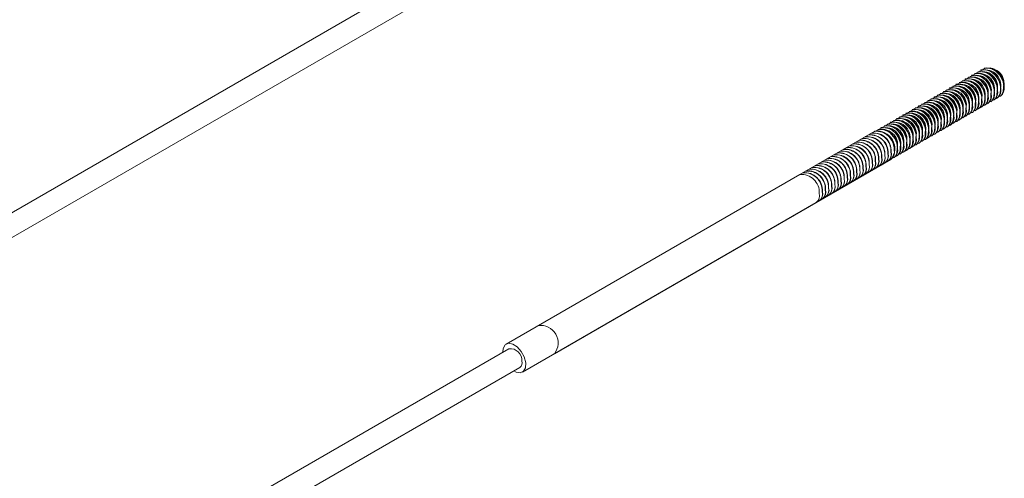
# Model space of a CAD drawing. Units: inches. Extents: x 0.03 to 2.74, y 0.01 to 1.91.
# Drawn here: x 0.38 to 0.42, y 1.11 to 1.12 of the extents above; entities that cross this region are included whole.
import ezdxf

# ---------------------------------------------------------------- set-up
doc = ezdxf.new("R2010")
doc.units = ezdxf.units.IN
doc.header["$MEASUREMENT"] = 0

msp = doc.modelspace()

# ---------------------------------------------------------------- linework, layer by layer
at = {"linetype": 'Continuous', "lineweight": 15}
for p, q in [((0.3968052696234841, 1.125731832479898), (0.1399161044177663, 0.9774328740387255)), ((0.1403167128843669, 0.9767389246297663), (0.3972058780900851, 1.125037883070939)), ((0.4142114710386327, 1.12030881468859), (0.4142025483304105, 1.120303663718775)), ((0.4143274662455202, 1.120375777296187), (0.4143185435372982, 1.120370626326372)), ((0.4144434614524079, 1.120442739903784), (0.4144345387441856, 1.120437588933969)), ((0.4146815192090051, 1.120315074142983), (0.4146279916608184, 1.120345984984938)), ((0.4147975144158926, 1.12038203675058), (0.4147439868677061, 1.120412947592535)), ((0.4148510448644613, 1.120371731462239), (0.4148064385743058, 1.120397490497202)), ((0.413631495004195, 1.119974001650606), (0.4136225722959728, 1.11996885068079)), ((0.4137474902110825, 1.120040964258203), (0.4137385675028604, 1.120035813288387)), ((0.4138634854179701, 1.1201079268658), (0.4138545627097479, 1.120102775895984)), ((0.4139855479676797, 1.119913298497401), (0.4139320204194932, 1.119944209339356)), ((0.4139794806248577, 1.120174889473396), (0.4139705579166355, 1.120169738503581)), ((0.4141015431745674, 1.119980261104998), (0.4140480156263808, 1.120011171946953)), ((0.4140954758317453, 1.120241852080994), (0.4140865531235231, 1.120236701111178)), ((0.4142175383814549, 1.120047223712594), (0.4141640108332684, 1.12007813455455)), ((0.4143335335883425, 1.120114186320192), (0.4142800060401559, 1.120145097162147)), ((0.41444952879523, 1.120181148927789), (0.4143960012470435, 1.120212059769744)), ((0.4145655240021175, 1.120248111535386), (0.414511996453931, 1.120279022377341)), ((0.4129355237628697, 1.119572226005023), (0.4129266010546475, 1.119567075035208)), ((0.4130515189697572, 1.11963918861262), (0.4130425962615351, 1.119634037642805)), ((0.4131675141766448, 1.119706151220218), (0.4131585914684226, 1.119701000250402)), ((0.4132835093835323, 1.119773113827814), (0.4132745866753102, 1.119767962857999)), ((0.413405571933242, 1.119578485459416), (0.4133520443850554, 1.119609396301371)), ((0.4133995045904199, 1.119840076435412), (0.4133905818821977, 1.119834925465596)), ((0.4135215671401296, 1.119645448067012), (0.413468039591943, 1.119676358908968)), ((0.4135154997973074, 1.119907039043009), (0.4135065770890853, 1.119901888073193)), ((0.4136375623470171, 1.119712410674609), (0.4135840347988305, 1.119743321516565)), ((0.4137535575539046, 1.119779373282207), (0.4137000300057181, 1.119810284124162)), ((0.4138695527607922, 1.119846335889803), (0.4138160252126056, 1.119877246731759)), ((0.4149368713676619, 1.119543037694424), (0.4149368713676619, 1.119604849332207)), ((0.4150528665745494, 1.119610000302022), (0.4150528665745494, 1.119671811939803)), ((0.415168861781437, 1.119676962909619), (0.415168861781437, 1.1197387745474)), ((0.4151867071978813, 1.1197387745474), (0.4151867071978813, 1.119790284245552)), ((0.4123555477284319, 1.119237412967038), (0.4123466250202097, 1.119232261997223)), ((0.4124715429353194, 1.119304375574635), (0.4124626202270972, 1.11929922460482)), ((0.4125875381422068, 1.119371338182232), (0.4125786154339848, 1.119366187212417)), ((0.4127096006919167, 1.119176709813834), (0.41265607314373, 1.119207620655789)), ((0.4127035333490945, 1.119438300789829), (0.4126946106408724, 1.119433149820014)), ((0.4128255958988042, 1.119243672421431), (0.4127720683506176, 1.119274583263386)), ((0.4128195285559821, 1.119505263397427), (0.41281060584776, 1.119500112427611)), ((0.4129415911056918, 1.119310635029027), (0.4128880635575051, 1.119341545870983)), ((0.4130575863125792, 1.119377597636624), (0.4130040587643927, 1.11940850847858)), ((0.4131735815194668, 1.119444560244222), (0.4131200539712803, 1.119475471086177)), ((0.4132895767263544, 1.119511522851818), (0.4132360491781679, 1.119542433693774)), ((0.4142409001263365, 1.119141262048843), (0.4142409001263366, 1.119203073686624)), ((0.4143568953332241, 1.11920822465644), (0.4143568953332241, 1.119270036294221)), ((0.4144728905401118, 1.119275187264037), (0.4144728905401118, 1.119336998901818)), ((0.4145888857469992, 1.119342149871634), (0.4145888857469992, 1.119403961509416)), ((0.4146874658234245, 1.11919577699774), (0.4146963885316467, 1.119200927967555)), ((0.4147048809538869, 1.119409112479231), (0.4147048809538869, 1.119470924117013)), ((0.4148034610303121, 1.119262739605337), (0.4148123837385342, 1.119267890575152)), ((0.4148208761607744, 1.119476075086828), (0.4148208761607744, 1.11953788672461)), ((0.4149194562371996, 1.119329702212934), (0.4149283789454217, 1.119334853182749)), ((0.4150354514440872, 1.119396664820531), (0.4150443741523093, 1.119401815790346)), ((0.4116595764871065, 1.118835637321457), (0.4116506537788843, 1.118830486351641)), ((0.411775571693994, 1.118902599929053), (0.4117666489857719, 1.118897448959238)), ((0.4118915669008817, 1.11896956253665), (0.4118826441926594, 1.118964411566835)), ((0.4120075621077691, 1.119036525144248), (0.4119986393995471, 1.119031374174432)), ((0.4121296246574789, 1.118841896775848), (0.4120760971092922, 1.118872807617804)), ((0.4121235573146567, 1.119103487751844), (0.4121146346064346, 1.119098336782029)), ((0.4122456198643664, 1.118908859383445), (0.4121920923161799, 1.118939770225401)), ((0.4122395525215443, 1.119170450359442), (0.4122306298133221, 1.119165299389626)), ((0.4123616150712539, 1.118975821991042), (0.4123080875230674, 1.119006732832998)), ((0.4124776102781416, 1.119042784598639), (0.412424082729955, 1.119073695440595)), ((0.412593605485029, 1.119109747206237), (0.4125400779368425, 1.119140658048192)), ((0.4136609240918988, 1.118806449010858), (0.4136609240918988, 1.118868260648639)), ((0.4137769192987863, 1.118873411618455), (0.4137769192987863, 1.118935223256236)), ((0.4138929145056739, 1.118940374226052), (0.4138929145056739, 1.119002185863833)), ((0.4140089097125614, 1.119007336833649), (0.4140089097125615, 1.11906914847143)), ((0.4141074897889867, 1.118860963959755), (0.4141164124972089, 1.11886611492957)), ((0.414124904919449, 1.119074299441246), (0.414124904919449, 1.119136111079027)), ((0.4142234849958744, 1.118927926567352), (0.4142324077040965, 1.118933077537167)), ((0.4143394802027619, 1.118994889174949), (0.414348402910984, 1.119000040144764)), ((0.4144554754096493, 1.119061851782546), (0.4144643981178716, 1.119067002752361)), ((0.4145714706165369, 1.119128814390143), (0.4145803933247592, 1.119133965359958)), ((0.4110796004526687, 1.118500824283471), (0.4110706777444466, 1.118495673313656)), ((0.4111955956595562, 1.118567786891068), (0.4111866729513342, 1.118562635921253)), ((0.4113115908664438, 1.118634749498665), (0.4113026681582217, 1.11862959852885)), ((0.4114336534161535, 1.118440121130266), (0.411380125867967, 1.118471031972222)), ((0.4114275860733313, 1.118701712106262), (0.4114186633651092, 1.118696561136447)), ((0.4115496486230411, 1.118507083737863), (0.4114961210748545, 1.118537994579819)), ((0.411543581280219, 1.118768674713859), (0.4115346585719968, 1.118763523744044)), ((0.4116656438299286, 1.11857404634546), (0.411612116281742, 1.118604957187416)), ((0.4117816390368161, 1.118641008953057), (0.4117281114886296, 1.118671919795013)), ((0.4118976342437037, 1.118707971560654), (0.4118441066955172, 1.11873888240261)), ((0.4120136294505913, 1.118774934168251), (0.4119601019024048, 1.118805845010207)), ((0.413080948057461, 1.118471635972872), (0.413080948057461, 1.118533447610654)), ((0.4131969432643486, 1.118538598580469), (0.4131969432643486, 1.118600410218251)), ((0.4133129384712361, 1.118605561188066), (0.4133129384712361, 1.118667372825848)), ((0.4134289336781236, 1.118672523795664), (0.4134289336781236, 1.118734335433445)), ((0.413527513754549, 1.11852615092177), (0.4135364364627712, 1.118531301891585)), ((0.4135449288850112, 1.11873948640326), (0.4135449288850112, 1.118801298041042)), ((0.4136435089614365, 1.118593113529367), (0.4136524316696586, 1.118598264499182)), ((0.4137595041683241, 1.118660076136964), (0.4137684268765462, 1.118665227106779)), ((0.4138754993752116, 1.118727038744561), (0.4138844220834337, 1.118732189714376)), ((0.4139914945820993, 1.118794001352158), (0.4140004172903213, 1.118799152321973)), ((0.4104996244182309, 1.118166011245486), (0.4104907017100088, 1.118160860275671)), ((0.4106156196251184, 1.118232973853083), (0.4106066969168964, 1.118227822883268)), ((0.410731614832006, 1.11829993646068), (0.4107226921237839, 1.118294785490865)), ((0.4108536773817158, 1.118105308092281), (0.4108001498335291, 1.118136218934237)), ((0.4108476100388936, 1.118366899068277), (0.4108386873306715, 1.118361748098462)), ((0.4109696725886033, 1.118172270699878), (0.4109161450404167, 1.118203181541834)), ((0.4109636052457811, 1.118433861675874), (0.410954682537559, 1.118428710706059)), ((0.4110856677954908, 1.118239233307476), (0.4110321402473042, 1.118270144149431)), ((0.4112016630023784, 1.118306195915072), (0.4111481354541919, 1.118337106757028)), ((0.411317658209266, 1.118373158522669), (0.4112641306610793, 1.118404069364625)), ((0.4123849768161357, 1.11806986032729), (0.4123849768161357, 1.118131671965072)), ((0.4125009720230233, 1.118136822934888), (0.4125009720230233, 1.118198634572669)), ((0.4126169672299108, 1.118203785542485), (0.4126169672299108, 1.118265597180266)), ((0.4127329624367984, 1.118270748150082), (0.4127329624367984, 1.118332559787864)), ((0.4128315425132237, 1.118124375276188), (0.4128404652214457, 1.118129526246003)), ((0.412848957643686, 1.118337710757678), (0.4128489576436859, 1.11839952239546)), ((0.4129475377201112, 1.118191337883785), (0.4129564604283333, 1.1181964888536)), ((0.4129649528505734, 1.118404673365275), (0.4129649528505734, 1.118466485003057)), ((0.4130635329269988, 1.118258300491382), (0.4130724556352209, 1.118263451461197)), ((0.4131795281338862, 1.118325263098979), (0.4131884508421084, 1.118330414068794)), ((0.4132955233407739, 1.118392225706576), (0.413304446048996, 1.118397376676391)), ((0.4134115185476614, 1.118459188314173), (0.4134204412558836, 1.118464339283988)), ((0.4103805225418326, 1.118097255195755), (0.3978887310308648, 1.110885897454539)), ((0.4098036531769056, 1.117764235599904), (0.4097947304686834, 1.117759084630089)), ((0.4099196483837931, 1.117831198207501), (0.409910725675571, 1.117826047237686)), ((0.4100356435906807, 1.117898160815098), (0.4100267208824586, 1.117893009845283)), ((0.4101516387975683, 1.117965123422695), (0.4101427160893461, 1.11795997245288)), ((0.4102676340044558, 1.118032086030292), (0.4102587112962336, 1.118026935060477)), ((0.4103836292113434, 1.118099048637889), (0.4103747065031212, 1.118093897668074)), ((0.4107376821748281, 1.118038345484684), (0.4106841546266416, 1.11806925632664)), ((0.4118050007816978, 1.117735047289306), (0.4118050007816978, 1.117796858927087)), ((0.4119209959885854, 1.117802009896902), (0.4119209959885854, 1.117863821534684)), ((0.412036991195473, 1.117868972504499), (0.412036991195473, 1.117930784142281)), ((0.4121529864023605, 1.117935935112096), (0.4121529864023605, 1.117997746749878)), ((0.4122515664787859, 1.117789562238203), (0.4122604891870079, 1.117794713208018)), ((0.412268981609248, 1.118002897719694), (0.412268981609248, 1.118064709357475)), ((0.4123675616856734, 1.1178565248458), (0.4123764843938955, 1.117861675815615)), ((0.4124835568925609, 1.117923487453397), (0.4124924796007832, 1.117928638423212)), ((0.4125995520994486, 1.117990450060994), (0.4126084748076707, 1.117995601030809)), ((0.4127155473063361, 1.118057412668591), (0.4127244700145582, 1.118062563638406)), ((0.4092236771424677, 1.117429422561919), (0.4092147544342457, 1.117424271592104)), ((0.4093396723493553, 1.117496385169516), (0.4093307496411332, 1.117491234199701)), ((0.4094556675562429, 1.117563347777113), (0.4094467448480207, 1.117558196807298)), ((0.4095716627631305, 1.11763031038471), (0.4095627400549083, 1.117625159414895)), ((0.409687657970018, 1.117697272992307), (0.4096787352617959, 1.117692122022492)), ((0.4111090295403725, 1.117333271643723), (0.4111090295403725, 1.117395083281505)), ((0.4112250247472601, 1.11740023425132), (0.4112250247472601, 1.117462045889102)), ((0.4113410199541476, 1.117467196858917), (0.4113410199541476, 1.117529008496699)), ((0.4114570151610352, 1.117534159466514), (0.4114570151610352, 1.117595971104296)), ((0.4115555952374605, 1.117387786592621), (0.4115645179456826, 1.117392937562436)), ((0.4115730103679228, 1.117601122074111), (0.4115730103679228, 1.117662933711893)), ((0.411671590444348, 1.117454749200218), (0.4116805131525702, 1.117459900170033)), ((0.4116890055748104, 1.117668084681708), (0.4116890055748104, 1.11772989631949)), ((0.4117875856512357, 1.117521711807815), (0.4117965083594577, 1.11752686277763)), ((0.4119035808581231, 1.117588674415412), (0.4119125035663453, 1.117593825385227)), ((0.4120195760650108, 1.117655637023009), (0.4120284987732328, 1.117660787992824)), ((0.4121355712718982, 1.117722599630606), (0.4121444939801204, 1.117727750600421)), ((0.3984896437307663, 1.109844973341101), (0.410981435241734, 1.117056331082317)), ((0.4085277059011425, 1.117027646916337), (0.4085187831929203, 1.117022495946522)), ((0.40864370110803, 1.117094609523934), (0.4086347783998079, 1.117089458554119)), ((0.4087596963149175, 1.117161572131531), (0.4087507736066954, 1.117156421161716)), ((0.4088756915218051, 1.117228534739128), (0.408866768813583, 1.117223383769313)), ((0.4089916867286926, 1.117295497346725), (0.4089827640204705, 1.11729034637691)), ((0.4091076819355802, 1.117362459954322), (0.4090987592273581, 1.117357308984507)), ((0.4109756192030226, 1.117052973554636), (0.4109845419112448, 1.117058124524451)), ((0.4110916144099103, 1.117119936162233), (0.4111005371181323, 1.117125087132048)), ((0.4112076096167979, 1.11718689876983), (0.4112165323250199, 1.117192049739645)), ((0.4113236048236854, 1.117253861377427), (0.4113325275319075, 1.117259012347242)), ((0.4114396000305729, 1.117320823985024), (0.4114485227387951, 1.117325974954839)), ((0.4079477298667047, 1.116692833878352), (0.4079388071584825, 1.116687682908537)), ((0.4080637250735922, 1.116759796485949), (0.4080548023653701, 1.116754645516134)), ((0.4081797202804798, 1.116826759093546), (0.4081707975722577, 1.116821608123731)), ((0.4082957154873674, 1.116893721701143), (0.4082867927791453, 1.116888570731328)), ((0.4084117106942549, 1.11696068430874), (0.4084027879860327, 1.116955533338925)), ((0.4102796479616974, 1.116651197909054), (0.4102885706699194, 1.116656348878869)), ((0.4103956431685849, 1.116718160516651), (0.4104045658768071, 1.116723311486466)), ((0.4105116383754724, 1.116785123124248), (0.4105205610836946, 1.116790274094063)), ((0.4106276335823601, 1.116852085731845), (0.4106365562905822, 1.11685723670166)), ((0.4107436287892475, 1.116919048339442), (0.4107525514974698, 1.116924199309257)), ((0.4108596239961352, 1.116986010947039), (0.4108685467043572, 1.116991161916854)), ((0.4075997442460421, 1.116491946055561), (0.3967051175068337, 1.110202611911258)), ((0.4077157394529295, 1.116558908663158), (0.4077068167447074, 1.116553757693343)), ((0.4078317346598171, 1.116625871270755), (0.407822811951595, 1.11662072030094)), ((0.4096996719272595, 1.116316384871069), (0.4097085946354817, 1.116321535840884)), ((0.4098156671341471, 1.116383347478666), (0.4098245898423692, 1.116388498448481)), ((0.4099316623410347, 1.116450310086263), (0.4099405850492568, 1.116455461056078)), ((0.4100476575479223, 1.11651727269386), (0.4100565802561443, 1.116522423663675)), ((0.4101636527548097, 1.116584235301457), (0.410172575463032, 1.116589386271272)), ((0.4090037006859342, 1.115914609225487), (0.4090126233941563, 1.115919760195302)), ((0.4091196958928218, 1.115981571833084), (0.4091286186010439, 1.115986722802899)), ((0.4092356910997094, 1.116048534440681), (0.4092446138079314, 1.116053685410496)), ((0.4093516863065969, 1.116115497048278), (0.4093606090148191, 1.116120648018093)), ((0.4094676815134844, 1.116182459655875), (0.4094766042217066, 1.11618761062569)), ((0.409583676720372, 1.116249422263472), (0.4095925994285941, 1.116254573233287)), ((0.4084237246514965, 1.115579796187502), (0.4084326473597186, 1.115584947157317)), ((0.4085397198583841, 1.115646758795099), (0.4085486425666061, 1.115651909764914)), ((0.4086557150652716, 1.115713721402696), (0.4086646377734937, 1.115718872372511)), ((0.4087717102721591, 1.115780684010293), (0.4087806329803813, 1.115785834980108)), ((0.4088877054790467, 1.11584764661789), (0.4088966281872688, 1.115852797587705)), ((0.3973060302067352, 1.109161687797819), (0.4082006569459435, 1.115451021942123)), ((0.408307729444609, 1.115512833579905), (0.408316652152831, 1.11551798454972)), ((0.3968052696234842, 1.110029124559018), (0.1399161044177664, 0.9617301661178457)), ((0.1403167128843669, 0.9610362167088866), (0.3972058780900852, 1.109335175150059))]:
    msp.add_line(p, q, dxfattribs=at)
at = {"linetype": 'Continuous', "lineweight": 15, "flags": 128}
for points in [[(0.4147451182571644, 1.11924015983191), (0.4148441683194922, 1.119293696197005), (0.4149151505243268, 1.119425751714646), (0.4149233872605291, 1.119612225746489)], [(0.4148611134641552, 1.11930712243953), (0.4149601635263797, 1.119360658804602), (0.4150311457312144, 1.119492714322244), (0.4150393824674166, 1.119679188354086)], [(0.414977108670973, 1.119374085047111), (0.4150761587332674, 1.119427621412199), (0.415147140938102, 1.11955967692984), (0.4151553776743043, 1.119746150961683)], [(0.414049147015791, 1.118838384186317), (0.4141481970781668, 1.118891920551423), (0.4142191792830015, 1.119023976069064), (0.4142274160192038, 1.119210450100907)], [(0.4141651422228034, 1.118905346793942), (0.4142641922850545, 1.11895888315902), (0.414335174489889, 1.119090938676661), (0.4143434112260913, 1.119277412708504)], [(0.4142811374297811, 1.118972309401559), (0.414380187491942, 1.119025845766617), (0.4144511696967766, 1.119157901284258), (0.4144594064329789, 1.119344375316101)], [(0.4143971326365968, 1.11903927200914), (0.4144961826988295, 1.119092808374214), (0.4145671649036641, 1.119224863891855), (0.4145754016398664, 1.119411337923698)], [(0.4145131278435342, 1.119106234616748), (0.4146121779057171, 1.119159770981811), (0.4146831601105517, 1.119291826499452), (0.414691396846754, 1.119478300531295)], [(0.4146291230502853, 1.119173197224315), (0.4147281731126046, 1.119226733589408), (0.4147991553174393, 1.119358789107049), (0.4148073920536415, 1.119545263138892)], [(0.4134691709814293, 1.118503571148349), (0.4135682210437291, 1.118557107513438), (0.4136392032485637, 1.118689163031079), (0.413647439984766, 1.118875637062922)], [(0.4135851661883857, 1.118570533755962), (0.4136842162506166, 1.118624070121035), (0.4137551984554512, 1.118756125638676), (0.4137634351916535, 1.118942599670519)], [(0.4137011613952432, 1.118637496363552), (0.4138002114575043, 1.118691032728632), (0.4138711936623389, 1.118823088246273), (0.4138794303985411, 1.119009562278116)], [(0.413817156602203, 1.118704458971165), (0.4139162066643918, 1.118757995336229), (0.4139871888692264, 1.11889005085387), (0.4139954256054287, 1.119076524885713)], [(0.4139331518089542, 1.118771421578731), (0.4140322018712794, 1.118824957943826), (0.4141031840761141, 1.118957013461467), (0.4141114208123163, 1.11914348749331)], [(0.4127731997401256, 1.118101795502772), (0.4128722498024038, 1.118155331867856), (0.4129432320072384, 1.118287387385497), (0.4129514687434407, 1.11847386141734)], [(0.412889194947086, 1.118168758110385), (0.4129882450092913, 1.118222294475453), (0.4130592272141259, 1.118354349993094), (0.4130674639503282, 1.118540824024937)], [(0.4130051901541055, 1.118235720718012), (0.4131042402161789, 1.11828925708305), (0.4131752224210135, 1.118421312600691), (0.4131834591572158, 1.118607786632534)], [(0.4131211853608384, 1.118302683325574), (0.4132202354230664, 1.118356219690646), (0.413291217627901, 1.118488275208288), (0.4132994543641033, 1.118674749240131)], [(0.4132371805677081, 1.118369645933167), (0.4133362306299539, 1.118423182298244), (0.4134072128347886, 1.118555237815885), (0.4134154495709909, 1.118741711847728)], [(0.4133531757746986, 1.118436608540787), (0.4134522258368415, 1.118490144905841), (0.4135232080416761, 1.118622200423482), (0.4135314447778785, 1.118808674455325)], [(0.4121932237057886, 1.11776698246481), (0.412292273767966, 1.117820518829871), (0.4123632559728007, 1.117952574347512), (0.4123714927090029, 1.118139048379355)], [(0.4123092189124347, 1.117833945072353), (0.4124082689748535, 1.117887481437468), (0.4124792511796881, 1.118019536955109), (0.4124874879158904, 1.118206010986952)], [(0.412425214119449, 1.117900907679978), (0.412524264181741, 1.117954444045065), (0.4125952463865757, 1.118086499562706), (0.4126034831227779, 1.118272973594549)], [(0.412541209326272, 1.117967870287561), (0.4126402593886286, 1.118021406652662), (0.4127112415934633, 1.118153462170303), (0.4127194783296655, 1.118339936202146)], [(0.4126572045332592, 1.11803483289518), (0.4127562545955163, 1.118088369260259), (0.4128272368003509, 1.1182204247779), (0.4128354735365531, 1.118406898809743)], [(0.4114972524643754, 1.117365206819208), (0.4115963025266407, 1.117418743184289), (0.4116672847314753, 1.11755079870193), (0.4116755214676775, 1.117737272733773)], [(0.4116132476711969, 1.11743216942679), (0.4117122977335282, 1.117485705791886), (0.4117832799383628, 1.117617761309527), (0.4117915166745652, 1.11780423534137)], [(0.4117292428781311, 1.117499132034398), (0.4118282929404158, 1.117552668399483), (0.4118992751452504, 1.117684723917124), (0.4119075118814527, 1.117871197948967)], [(0.4118452380850574, 1.117566094642003), (0.4119442881473032, 1.11761963100708), (0.4120152703521379, 1.117751686524721), (0.4120235070883401, 1.117938160556564)], [(0.4119612332919005, 1.11763305724959), (0.4120602833541909, 1.117686593614677), (0.4121312655590256, 1.117818649132318), (0.4121395022952278, 1.118005123164161)], [(0.4120772284988897, 1.11770001985721), (0.4121762785610784, 1.117753556222274), (0.412247260765913, 1.117885611739915), (0.4122554975021153, 1.118072085771758)], [(0.4110332716368399, 1.117097356388823), (0.4111323216990904, 1.1171508927539), (0.411203303903925, 1.117282948271542), (0.4112115406401273, 1.117469422303385)], [(0.4111492668437579, 1.117164318996427), (0.411248316905978, 1.117217855361498), (0.4113192991108126, 1.117349910879139), (0.4113275358470148, 1.117536384910982)], [(0.4112652620505699, 1.117231281604007), (0.4113643121128655, 1.117284817969095), (0.4114352943177001, 1.117416873486736), (0.4114435310539024, 1.117603347518579)], [(0.4113812572575463, 1.117298244211624), (0.411480307319753, 1.117351780576691), (0.4115512895245877, 1.117483836094333), (0.41155952626079, 1.117670310126176)], [(0.3965812862819291, 1.109899821728226), (0.3965934280128189, 1.110039599801948), (0.3966644102176536, 1.11017165531959), (0.3967873314938898, 1.110229188067556), (0.3969434781915048, 1.110203439206503), (0.39710907839126, 1.110098328767114), (0.3972589209639122, 1.109929858860956), (0.3973701937361015, 1.109723677504059), (0.3974259564369522, 1.109511173938972), (0.3974177197007499, 1.109324699907129), (0.3973467374959153, 1.109192644389487), (0.3972238162196791, 1.109135111641521), (0.3970676695220641, 1.109160860502574), (0.3969818947485302, 1.109205872319267)]]:
    msp.add_lwpolyline(points, dxfattribs=at)
at = {"linetype": 'Continuous', "lineweight": 15}
for centre, radius, start, end in [((0.414376216066866, 1.119746720901463), 0.0005634583053661786, 346.190419277625, 113.2473170466159), ((0.4142747822778485, 1.119653353998592), 0.0006585112217301419, 356.8681273270728, 95.51710959006036), ((0.4144922112736797, 1.11981368350901), 0.0005634583054260681, 346.1904192842832, 113.2473170278425), ((0.4143907774847365, 1.119720316606189), 0.0006585112217299935, 356.8681273270716, 95.51710959009402), ((0.414608206480616, 1.11988064611664), 0.0005634583053865425, 346.1904192799236, 113.2473170403386), ((0.4145067726916238, 1.119787279213786), 0.0006585112217301825, 356.8681273271112, 95.5171095900633), ((0.4144796882170863, 1.119769741415012), 0.0007041935860765184, 346.0806440717923, 73.91392798512945), ((0.4142637756349629, 1.119645097673774), 0.0007895430089279621, 1.938978465218076, 58.05564500205434), ((0.4143797708418494, 1.11971206028137), 0.0007895430089293197, 1.938978465279767, 58.05564500203544), ((0.4144749759573777, 1.119767021024692), 0.0007121113228656697, 1.872069041615794, 58.12255442567401), ((0.4137962400323726, 1.11941190786344), 0.000563458305411304, 346.1904192827011, 113.2473170325851), ((0.4136948062434105, 1.119318540960607), 0.0006585112217305057, 356.8681273271133, 95.51710959003262), ((0.4139122352391958, 1.119478870470994), 0.0005634583054634868, 346.1904192884971, 113.2473170161633), ((0.4138108014502982, 1.119385503568204), 0.0006585112217302527, 356.8681273270734, 95.51710959005555), ((0.4140282304461366, 1.119545833078627), 0.0005634583054204193, 346.1904192836284, 113.2473170295944), ((0.4139267966571857, 1.119452466175801), 0.000658511221730407, 356.8681273270935, 95.51710959004409), ((0.4141442256529866, 1.119612795686199), 0.0005634583054506599, 346.1904192870621, 113.2473170201624), ((0.414042791864073, 1.119519428783397), 0.0006585112217307707, 356.8681273271339, 95.51710959000673), ((0.4142602208599713, 1.119679758293861), 0.0005634583053719151, 346.1904192783017, 113.2473170448848), ((0.4141587870709608, 1.119586391390995), 0.000658511221730419, 356.8681273270742, 95.51710959003447), ((0.4136837996005244, 1.119310284635788), 0.0007895430089288168, 1.938978465264344, 58.05564500203548), ((0.413799794807413, 1.119377247243386), 0.0007895430089276292, 1.938978465218894, 58.05564500206633), ((0.4139157900143005, 1.119444209850983), 0.0007895430089277956, 1.938978465218485, 58.0556450020629), ((0.4140317852211874, 1.119511172458579), 0.0007895430089288082, 1.938978465281266, 58.05564500206451), ((0.4141477804280753, 1.119578135066176), 0.0007895430089282258, 1.938978465266116, 58.05564500207139), ((0.4131002687910811, 1.119010132217881), 0.0005634583053835921, 346.1904192796428, 113.2473170412816), ((0.4129988350020855, 1.118916765315025), 0.0006585112217301853, 356.8681273270925, 95.51710959005742), ((0.4132162639979213, 1.119077094825447), 0.0005634583054222603, 346.1904192838178, 113.2473170290435), ((0.4131148302089727, 1.118983727922621), 0.0006585112217305818, 356.8681273271519, 95.51710959002112), ((0.4133322592048285, 1.119144057433056), 0.0005634583054061644, 346.1904192821801, 113.2473170342287), ((0.4132308254158605, 1.119050690530218), 0.0006585112217306085, 356.8681273271508, 95.51710959004517), ((0.413448254411666, 1.11921102004062), 0.0005634583054469276, 346.1904192866433, 113.2473170213301), ((0.413346820622748, 1.119117653137816), 0.000658511221730284, 356.8681273271122, 95.5171095900489), ((0.4135642496186491, 1.11927798264828), 0.0005634583053692068, 346.1904192780974, 113.2473170458137), ((0.413462815829635, 1.119184615745412), 0.0006585112217309971, 356.868127327192, 95.51710958999338), ((0.4129878283591996, 1.118908508990207), 0.000789543008928184, 1.938978465217531, 58.05564500205602), ((0.4136802448255762, 1.119344945255905), 0.000563458305337455, 346.1904192744152, 113.2473170556053), ((0.4135788110365228, 1.119251578353009), 0.0006585112217308029, 356.8681273271522, 95.51710959001927), ((0.4131038235660874, 1.118975471597804), 0.0007895430089279786, 1.938978465218076, 58.0556450020697), ((0.413219818772975, 1.119042434205401), 0.0007895430089279696, 1.93897846523418, 58.05564500206118), ((0.4133358139798625, 1.119109396812997), 0.0007895430089279786, 1.938978465250284, 58.0556450020697), ((0.4134518091867503, 1.119176359420595), 0.0007895430089276847, 1.938978465218757, 58.05564500206974), ((0.4135678043936383, 1.119243322028192), 0.0007895430089272258, 1.93897846518764, 58.05564500208856), ((0.4146231759734491, 1.119528136676672), 0.0003217570694249694, 306.0184263066261, 16.10224068562348), ((0.4147391711803369, 1.119595099284269), 0.0003217570694249642, 306.0184263065236, 16.10224068555573), ((0.4148551663872249, 1.119662061891866), 0.0003217570694244443, 306.0184263065454, 16.10224068569163), ((0.4125202927565779, 1.118675319179853), 0.0005634583054370674, 346.1904192854658, 113.2473170243824), ((0.4124188589676477, 1.11858195227704), 0.0006585112217301772, 356.8681273271115, 95.51710959005848), ((0.4126362879633723, 1.118742281787388), 0.000563458305512848, 346.1904192938222, 113.2473170005037), ((0.4125348541745358, 1.118648914884637), 0.0006585112217297228, 356.8681273270322, 95.51710959011216), ((0.4127522831703702, 1.118809244395059), 0.0005634583054232306, 346.1904192838422, 113.2473170286536), ((0.4126508493814227, 1.118715877492234), 0.0006585112217302285, 356.868127327112, 95.51710959005848), ((0.4128682783772691, 1.118876207002662), 0.000563458305414001, 346.1904192829739, 113.2473170317362), ((0.4127668445883105, 1.118782840099831), 0.0006585112217300744, 356.8681273270919, 95.51710959007663), ((0.4129842735840841, 1.118943169610211), 0.0005634583054728787, 346.1904192894052, 113.2473170131236), ((0.4128828397951974, 1.118849802707427), 0.0006585112217307152, 356.8681273271337, 95.51710959001633), ((0.4124078523247621, 1.118573695952222), 0.0007895430089280079, 1.938978465234316, 58.05564500206627), ((0.4125238475316497, 1.118640658559819), 0.0007895430089277882, 1.938978465202381, 58.05564500205607), ((0.4126398427385377, 1.118707621167416), 0.000789543008927467, 1.938978465203471, 58.05564500209878), ((0.4127558379454233, 1.118774583775012), 0.0007895430089294665, 1.938978465279085, 58.05564500201834), ((0.4128718331523124, 1.11884154638261), 0.0007895430089279198, 1.938978465218349, 58.05564500207653), ((0.4139272047321235, 1.11912636103109), 0.0003217570694252812, 306.0184263066429, 16.1022406855663), ((0.414043199939012, 1.119193323638687), 0.0003217570694244894, 306.0184263065382, 16.10224068564816), ((0.4141591951458998, 1.119260286246284), 0.0003217570694242785, 306.0184263064902, 16.10224068566461), ((0.4142751903527874, 1.119327248853881), 0.0003217570694243112, 306.0184263064982, 16.10224068566187), ((0.4143911855596743, 1.119394211461478), 0.0003217570694249161, 306.0184263065862, 16.10224068562622), ((0.4145071807665623, 1.119461174069075), 0.0003217570694244091, 306.0184263065221, 16.10224068565364), ((0.4118243215152304, 1.118273543534255), 0.0005634583054547343, 346.1904192875588, 113.2473170189539), ((0.4117228877263215, 1.118180176631457), 0.0006585112217310236, 356.8681273271738, 95.51710958997897), ((0.4119403167222919, 1.118340506141968), 0.0005634583053136016, 346.1904192718482, 113.2473170631756), ((0.4118388829332097, 1.118247139239054), 0.0006585112217303928, 356.8681273271313, 95.51710959005185), ((0.4120563119290891, 1.118407468749506), 0.0005634583053869434, 346.190419279959, 113.247317040128), ((0.4119548781400972, 1.118314101846652), 0.0006585112217305057, 356.8681273271133, 95.51710959003262), ((0.4121723071360233, 1.118474431357134), 0.0005634583053491889, 346.190419275737, 113.2473170519866), ((0.4120708733469848, 1.118381064454249), 0.0006585112217303636, 356.8681273270739, 95.5171095900489), ((0.4122883023428391, 1.118541393964682), 0.0005634583054073358, 346.190419282259, 113.2473170337395), ((0.4121868685538722, 1.118448027061845), 0.0006585112217305925, 356.8681273271326, 95.51710959003076), ((0.4117118810834365, 1.118171920306639), 0.0007895430089282845, 1.938978465249739, 58.05564500206454), ((0.4124042975497435, 1.118608356572292), 0.0005634583053939173, 346.1904192806448, 113.2473170378572), ((0.4123028637607599, 1.118514989669443), 0.0006585112217303636, 356.8681273270739, 95.51710959003927), ((0.4118278762903246, 1.118238882914237), 0.0007895430089276367, 1.938978465234998, 58.05564500207316), ((0.4119438714972121, 1.118305845521834), 0.0007895430089278023, 1.93897846525083, 58.05564500209021), ((0.4120598667040983, 1.11837280812943), 0.0007895430089291899, 1.938978465279767, 58.05564500202007), ((0.4121758619109867, 1.118439770737027), 0.0007895430089282845, 1.938978465249739, 58.05564500206454), ((0.4122918571178731, 1.118506733344624), 0.0007895430089295253, 1.938978465279085, 58.05564500201151), ((0.4133472286976861, 1.118791547993105), 0.0003217570694249478, 306.0184263065869, 16.10224068558824), ((0.4134632239045724, 1.118858510600703), 0.0003217570694260811, 306.0184263067395, 16.10224068552518), ((0.4135792191114611, 1.118925473208299), 0.0003217570694250761, 306.0184263066029, 16.102240685618), ((0.4136952143183499, 1.118992435815896), 0.0003217570694240827, 306.0184263064422, 16.10224068567831), ((0.4138112095252359, 1.119059398423494), 0.0003217570694253559, 306.0184263066196, 16.1022406855663), ((0.4112443454809045, 1.117938730496345), 0.0005634583053642239, 346.1904192773683, 113.2473170472713), ((0.4111429116918845, 1.117845363593472), 0.0006585112217302164, 356.8681273271313, 95.5171095900633), ((0.4113603406877589, 1.11800569310392), 0.0005634583053911059, 346.1904192803654, 113.2473170387772), ((0.4112589068987719, 1.11791232620107), 0.0006585112217303394, 356.8681273271125, 95.5171095900489), ((0.4114763358946167, 1.118072655711497), 0.0005634583054148443, 346.1904192831432, 113.2473170314782), ((0.4113749021056596, 1.117979288808666), 0.0006585112217304035, 356.8681273271313, 95.51710959006145), ((0.411592331101537, 1.118139618319116), 0.000563458305388513, 346.1904192801611, 113.2473170396713), ((0.4114908973125471, 1.118046251416263), 0.0006585112217306192, 356.8681273271508, 95.51710959005477), ((0.4117083263083524, 1.118206580926665), 0.0005634583054471659, 346.1904192866473, 113.2473170212811), ((0.4116068925194347, 1.118113214023861), 0.0006585112217303875, 356.8681273271313, 95.51710959004703), ((0.4111319050489997, 1.117837107268655), 0.0007895430089274083, 1.938978465235952, 58.05564500210561), ((0.4112479002558872, 1.117904069876252), 0.0007895430089272258, 1.93897846518764, 58.05564500209709), ((0.4113638954627736, 1.117971032483848), 0.0007895430089284209, 1.938978465249194, 58.05564500204236), ((0.4114798906696616, 1.118037995091445), 0.0007895430089279492, 1.938978465250557, 58.05564500207312), ((0.4115958858765494, 1.118104957699042), 0.0007895430089278905, 1.938978465250693, 58.05564500207995), ((0.4126512574563605, 1.118389772347523), 0.0003217570694251827, 306.0184263066421, 16.10224068561251), ((0.4127672526632478, 1.11845673495512), 0.0003217570694254212, 306.0184263066356, 16.10224068556082), ((0.4128832478701359, 1.118523697562718), 0.0003217570694253397, 306.0184263065483, 16.10224068550678), ((0.412999243077023, 1.118590660170314), 0.0003217570694254043, 306.0184263066429, 16.10224068564228), ((0.4131152382839105, 1.118657622777911), 0.0003217570694254494, 306.0184263066356, 16.10224068559881), ((0.413231233490799, 1.118724585385508), 0.0003217570694245428, 306.0184263065382, 16.10224068564542), ((0.4104750855361861, 1.11745793343485), 0.0006462773969966263, 321.5809267013864, 98.41369676592274), ((0.4104469404505596, 1.117443587947891), 0.0006585112217299988, 356.8681273270712, 95.51710959009881), ((0.4106643694464086, 1.117603917458321), 0.0005634583054112289, 346.1904192826586, 113.2473170325577), ((0.4105629356574464, 1.117510550555487), 0.0006585112217305178, 356.868127327094, 95.51710959003262), ((0.4107803646532748, 1.117670880065904), 0.0005634583054287653, 346.1904192845574, 113.2473170269936), ((0.410678930864334, 1.117577513163084), 0.0006585112217304503, 356.8681273271131, 95.5171095900374), ((0.4108963598602148, 1.117737842673535), 0.0005634583053860634, 346.1904192799062, 113.2473170405684), ((0.4107949260712216, 1.117644475770681), 0.0006585112217304381, 356.8681273271324, 95.51710959003927), ((0.4110123550670415, 1.117804805281094), 0.0005634583054356699, 346.1904192851994, 113.2473170247316), ((0.4109109212781091, 1.117711438378278), 0.0006585112217305369, 356.8681273271522, 95.51710959003262), ((0.4104359338076731, 1.117435331623073), 0.0007895430089283579, 1.938978465233226, 58.05564500203551), ((0.4111283502739704, 1.117871767888718), 0.0005634583054019216, 346.1904192815192, 113.2473170353661), ((0.4110269164849971, 1.117778400985876), 0.0006585112217300622, 356.8681273271112, 95.51710959007477), ((0.4105519290145609, 1.117502294230669), 0.0007895430089282845, 1.938978465250012, 58.05564500206454), ((0.410667924221447, 1.117569256838266), 0.0007895430089296133, 1.938978465278676, 58.05564500200125), ((0.4107839194283354, 1.117636219445863), 0.0007895430089292316, 1.938978465280175, 58.05564500204569), ((0.4108999146352237, 1.117703182053461), 0.0007895430089280731, 1.938978465217804, 58.05564500206287), ((0.4110159098421128, 1.117770144661058), 0.0007895430089264318, 1.938978465157612, 58.05564500212789), ((0.4120712814219235, 1.118054959309538), 0.0003217570694244894, 306.0184263065221, 16.10224068564816), ((0.4121872766288103, 1.118121921917135), 0.0003217570694250761, 306.0184263066029, 16.102240685618), ((0.4123032718356983, 1.118188884524732), 0.0003217570694248627, 306.0184263065941, 16.10224068562897), ((0.4124192670425851, 1.118255847132329), 0.0003217570694253878, 306.0184263066588, 16.10224068556082), ((0.412535262249474, 1.118322809739926), 0.0003217570694242843, 306.0184263065215, 16.10224068569985), ((0.4098580417078989, 1.11710362394009), 0.0006585112217308082, 356.868127327172, 95.51710959002408), ((0.409866964416121, 1.117108774909905), 0.0006585112217307975, 356.8681273271524, 95.51710959001447), ((0.4099740369147864, 1.117170586547687), 0.0006585112217306477, 356.8681273271526, 95.51710959001633), ((0.4099829596230089, 1.117175737517503), 0.0006585112217302407, 356.8681273270927, 95.51710959005369), ((0.4100900321216742, 1.117237549155284), 0.0006585112217305978, 356.8681273271517, 95.51710959003556), ((0.4100989548298963, 1.117242700125099), 0.0006585112217305925, 356.8681273271326, 95.51710959003076), ((0.4102060273285615, 1.117304511762881), 0.0006585112217305765, 356.8681273271522, 95.51710959001633), ((0.410214950036783, 1.117309662732696), 0.0006585112217313007, 356.8681273271752, 95.51710958995308), ((0.4103220225354491, 1.117371474370478), 0.0006585112217308029, 356.8681273271524, 95.51710959001927), ((0.4103309452436714, 1.117376625340293), 0.0006585112217304503, 356.8681273271131, 95.5171095900374), ((0.4104380177423368, 1.117438436978075), 0.0006585112217303827, 356.8681273271321, 95.51710959004222), ((0.4103199386007867, 1.117368369015476), 0.0007895430089271906, 1.93897846520388, 58.0556450021005), ((0.4113753101805967, 1.117653183663956), 0.0003217570694258293, 306.0184263066683, 16.10224068554163), ((0.4114913053874851, 1.117720146271553), 0.0003217570694250761, 306.0184263066029, 16.102240685618), ((0.4116073005943726, 1.11778710887915), 0.0003217570694250761, 306.0184263066108, 16.102240685618), ((0.4117232958012602, 1.117854071486747), 0.0003217570694250761, 306.0184263066261, 16.102240685618), ((0.4118392910081477, 1.117921034094344), 0.0003217570694250761, 306.0184263066029, 16.102240685618), ((0.4119552862150354, 1.117987996701941), 0.0003217570694249694, 306.0184263065869, 16.10224068562348), ((0.4092780656734615, 1.116768810902105), 0.0006585112217300622, 356.8681273271112, 95.51710959006998), ((0.4092869883816834, 1.11677396187192), 0.0006585112217303875, 356.8681273271316, 95.51710959004703), ((0.409394060880349, 1.116835773509702), 0.0006585112217302285, 356.868127327112, 95.51710959005848), ((0.4094029835885711, 1.116840924479517), 0.0006585112217302043, 356.8681273271506, 95.51710959005848), ((0.4095100560872366, 1.116902736117299), 0.0006585112217301878, 356.868127327131, 95.51710959006812), ((0.4095189787954585, 1.116907887087114), 0.0006585112217306085, 356.8681273271511, 95.51710959004517), ((0.4096260512941237, 1.116969698724896), 0.0006585112217310238, 356.8681273271912, 95.51710959001741), ((0.4096349740023458, 1.116974849694711), 0.0006585112217307975, 356.8681273271722, 95.51710959001447), ((0.4097420465010118, 1.117036661332494), 0.0006585112217300744, 356.8681273270919, 95.51710959007663), ((0.4097509692092334, 1.117041812302308), 0.0006585112217310238, 356.8681273271912, 95.51710959001741), ((0.410786411437938, 1.117313219656156), 0.0003217570694246494, 306.0184263065462, 16.10224068563993), ((0.4107953341461595, 1.117318370625971), 0.000321757069425258, 306.0184263065956, 16.10224068553106), ((0.4109113293530475, 1.117385333233568), 0.0003217570694251764, 306.0184263065084, 16.102240685515), ((0.4110273245599342, 1.117452295841165), 0.0003217570694256987, 306.0184263066363, 16.10224068547113), ((0.4111433197668216, 1.117519258448763), 0.0003217570694260089, 306.018426306645, 16.10224068550364), ((0.4112593149737103, 1.117586221056359), 0.0003217570694249968, 306.0184263065316, 16.10224068563171), ((0.4085820944321361, 1.116367035256523), 0.0006585112217302285, 356.868127327112, 95.51710959005369), ((0.4085910171403587, 1.116372186226339), 0.0006585112217299935, 356.8681273270712, 95.51710959009402), ((0.4086980896390237, 1.116433997864121), 0.0006585112217302527, 356.8681273270734, 95.51710959005555), ((0.4087070123472458, 1.116439148833936), 0.0006585112217302527, 356.8681273270734, 95.51710959005369), ((0.4088140848459111, 1.116500960471718), 0.0006585112217303082, 356.8681273270736, 95.5171095900489), ((0.4088230075541334, 1.116506111441532), 0.0006585112217301853, 356.8681273270925, 95.51710959005848), ((0.4089300800527985, 1.116567923079314), 0.0006585112217305925, 356.8681273271324, 95.51710959003076), ((0.4089390027610205, 1.116573074049129), 0.0006585112217305369, 356.8681273271522, 95.51710959002298), ((0.4090460752596861, 1.116634885686911), 0.0006585112217304744, 356.8681273270745, 95.51710959003447), ((0.4090549979679084, 1.116640036656726), 0.0006585112217302285, 356.868127327112, 95.51710959005369), ((0.4091620704665739, 1.116701848294508), 0.0006585112217301853, 356.8681273270925, 95.51710959005848), ((0.409170993174796, 1.116706999264324), 0.0006585112217301853, 356.8681273270925, 95.51710959006222), ((0.410099362904834, 1.116916594980389), 0.0003217570694254494, 306.0184263066429, 16.10224068559881), ((0.4102064354034999, 1.116978406618171), 0.0003217570694250947, 306.0184263065556, 16.10224068558275), ((0.4102153581117228, 1.116983557587986), 0.0003217570694242843, 306.0184263065215, 16.10224068569985), ((0.4103224306103869, 1.117045369225768), 0.0003217570694254945, 306.0184263066356, 16.10224068555534), ((0.4103313533186091, 1.117050520195583), 0.0003217570694253878, 306.0184263066588, 16.10224068556082), ((0.4104384258172751, 1.117112331833365), 0.0003217570694249151, 306.0184263065789, 16.10224068558824), ((0.4104473485254976, 1.11711748280318), 0.0003217570694246494, 306.0184263065462, 16.10224068563993), ((0.4105544210241624, 1.117179294440962), 0.0003217570694250761, 306.0184263066029, 16.102240685618), ((0.4105633437323849, 1.117184445410777), 0.0003217570694248172, 306.0184263065548, 16.10224068559098), ((0.4106704162310501, 1.117246257048559), 0.0003217570694250145, 306.0184263066029, 16.10224068558001), ((0.4106793389392727, 1.117251408018374), 0.0003217570694246494, 306.0184263065462, 16.10224068563993), ((0.4080021183976982, 1.116032222218538), 0.0006585112217306031, 356.8681273271514, 95.51710959004036), ((0.4080110411059204, 1.116037373188353), 0.000658511221730284, 356.8681273271122, 95.5171095900489), ((0.4081181136045859, 1.116099184826135), 0.0006585112217303928, 356.8681273271313, 95.51710959005185), ((0.4081270363128078, 1.11610433579595), 0.0006585112217308135, 356.8681273271519, 95.51710959002888), ((0.4082341088114735, 1.116166147433732), 0.0006585112217301772, 356.8681273271117, 95.51710959005848), ((0.4082430315196954, 1.116171298403547), 0.0006585112217304503, 356.8681273271131, 95.5171095900374), ((0.4083501040183607, 1.116233110041329), 0.0006585112217304381, 356.8681273271324, 95.5171095900278), ((0.4083590267265831, 1.116238261011145), 0.0006585112217302961, 356.868127327093, 95.5171095900489), ((0.4084660992252483, 1.116300072648926), 0.0006585112217305925, 356.8681273271519, 95.51710959003076), ((0.4084750219334704, 1.116305223618741), 0.0006585112217305925, 356.8681273271133, 95.51710959003076), ((0.4095104641621743, 1.116576630972589), 0.0003217570694251294, 306.0184263066261, 16.10224068561526), ((0.4095193868703955, 1.116581781942404), 0.0003217570694261394, 306.018426306677, 16.10224068549267), ((0.4096264593690619, 1.116643593580186), 0.0003217570694252253, 306.0184263065876, 16.10224068561526), ((0.4096353820772841, 1.116648744550001), 0.0003217570694250761, 306.0184263066029, 16.102240685618), ((0.409742454575948, 1.116710556187783), 0.0003217570694266781, 306.0184263067417, 16.10224068542727), ((0.4097513772841716, 1.116715707157598), 0.0003217570694251294, 306.0184263066029, 16.10224068561526), ((0.4098584497828368, 1.11677751879538), 0.0003217570694254494, 306.0184263066356, 16.10224068559881), ((0.4098673724910589, 1.116782669765195), 0.0003217570694253961, 306.0184263066429, 16.10224068560155), ((0.4099744449897243, 1.116844481402977), 0.0003217570694253878, 306.0184263066196, 16.10224068556082), ((0.4099833676979465, 1.116849632372792), 0.0003217570694254494, 306.0184263066588, 16.10224068559881), ((0.4100904401966131, 1.116911444010573), 0.0003217570694243459, 306.0184263065447, 16.10224068573784), ((0.4076630554852578, 1.115836485365562), 0.0006585112217302285, 356.868127327112, 95.51710959005369), ((0.407770127983923, 1.115898297003344), 0.0006585112217304381, 356.8681273271324, 95.51710959003927), ((0.407779050692145, 1.115903447973159), 0.0006585112217305871, 356.8681273271519, 95.51710959002594), ((0.4078861231908109, 1.115965259610942), 0.0006585112217301853, 356.8681273270925, 95.51710959006702), ((0.4078950458990325, 1.115970410580756), 0.0006585112217307922, 356.8681273271717, 95.51710959000967), ((0.4089304881277376, 1.116241817934604), 0.0003217570694242309, 306.0184263065054, 16.1022406857026), ((0.408939410835958, 1.116246968904419), 0.0003217570694256996, 306.0184263066836, 16.10224068550364), ((0.409046483334625, 1.116308780542201), 0.0003217570694243827, 306.0184263065141, 16.10224068565364), ((0.409055406042847, 1.116313931512016), 0.0003217570694245887, 306.018426306499, 16.10224068561291), ((0.4091624785415127, 1.116375743149798), 0.0003217570694242785, 306.0184263064902, 16.10224068562388), ((0.4091714012497336, 1.116380894119613), 0.0003217570694253427, 306.0184263066661, 16.10224068560429), ((0.4092784737483988, 1.116442705757395), 0.0003217570694254865, 306.0184263066516, 16.10224068551461), ((0.4092873964566212, 1.11644785672721), 0.0003217570694253427, 306.0184263066116, 16.10224068560429), ((0.4093944689552866, 1.116509668364992), 0.0003217570694252812, 306.0184263066348, 16.1022406855663), ((0.4094033916635097, 1.116514819334807), 0.0003217570694244443, 306.0184263065374, 16.10224068569163), ((0.4082345168864123, 1.115840042289021), 0.0003217570694242925, 306.0184263065367, 16.10224068574059), ((0.4082434395946335, 1.115845193258837), 0.0003217570694250227, 306.0184263066029, 16.10224068562074), ((0.4083505120932981, 1.115907004896619), 0.0003217570694257611, 306.0184263066916, 16.10224068554163), ((0.4083594348015221, 1.115912155866434), 0.0003217570694241243, 306.0184263064895, 16.10224068570808), ((0.4084665073001866, 1.115973967504216), 0.0003217570694249161, 306.0184263066022, 16.10224068562622), ((0.4084754300084095, 1.115979118474031), 0.0003217570694243112, 306.0184263064982, 16.10224068565913), ((0.4085825025070736, 1.116040930111813), 0.0003217570694255028, 306.0184263066668, 16.10224068559607), ((0.4085914252152971, 1.116046081081628), 0.0003217570694242785, 306.0184263064902, 16.10224068566187), ((0.4086984977139616, 1.11610789271941), 0.0003217570694250761, 306.0184263066029, 16.102240685618), ((0.4087074204221844, 1.116113043689225), 0.0003217570694244977, 306.0184263065454, 16.10224068568889), ((0.40881449292085, 1.116174855327007), 0.0003217570694242843, 306.0184263065134, 16.10224068569985), ((0.4088234156290717, 1.116180006296822), 0.0003217570694245878, 306.0184263065541, 16.10224068560195), ((0.4080114491808593, 1.115711268043643), 0.0003217570694242785, 306.0184263064902, 16.10224068566187), ((0.4081185216795238, 1.115773079681425), 0.0003217570694250678, 306.0184263066108, 16.10224068557727), ((0.408127444387746, 1.11577823065124), 0.0003217570694250227, 306.0184263065949, 16.10224068562074), ((0.3979832940252182, 1.110246575693634), 0.0006462773969965175, 321.5809267013832, 98.41369676592075), ((0.3968474771162944, 1.109592150765685), 0.0004390074811535233, 356.8681273270827, 95.51710959005517), ((0.3970797395800285, 1.109508672551072), 0.0002145047129496624, 306.0184263065458, 16.10224068566852)]:
    msp.add_arc(centre, radius, start, end, dxfattribs=at)

doc.saveas('drawing.dxf')
